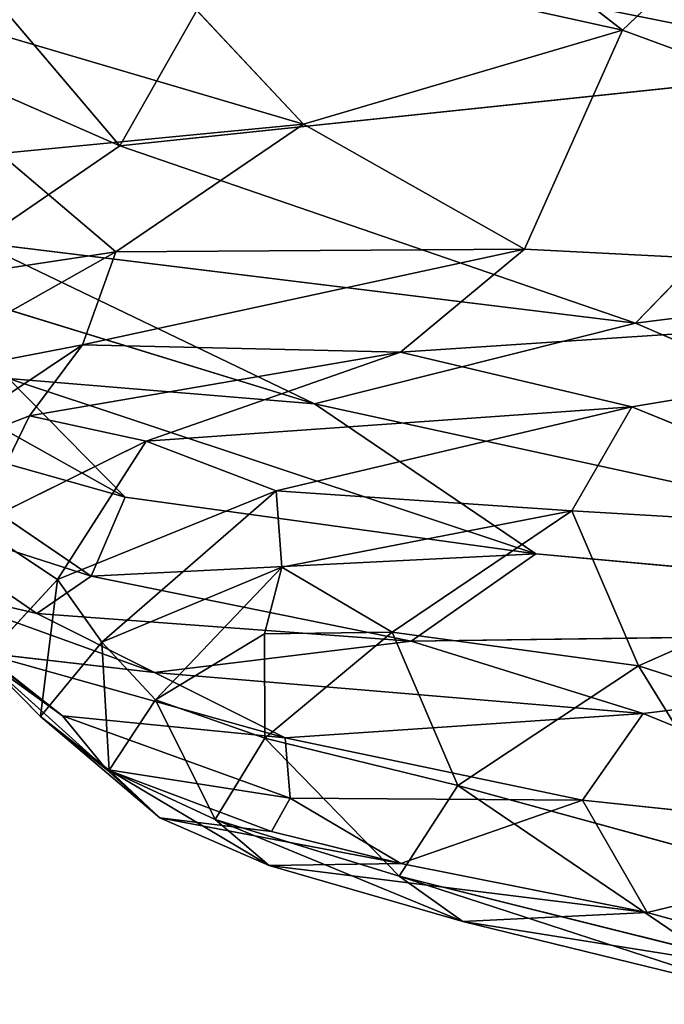
# Model space of a CAD drawing. Extents: x -305 to 305, y -272 to 299.
# Drawn here: x -209 to -195, y -251 to -229 of the extents above; entities that cross this region are included whole.
import ezdxf

# ---------------------------------------------------------------- set-up
doc = ezdxf.new("R2010")
doc.units = 0
doc.layers.get('0').update_dxf_attribs({"color": 13, "linetype": 'CONTINUOUS'})

# ---------------------------------------------------------------- blocks, each defined once
blk = doc.blocks.new('GRUPA_1')
for p, q in [((1.1946, 4.1752, 2.7374), (2.0582, 3.504, 2.114)), ((2.5964, 4.0166, 2.3862), (2.0582, 3.504, 2.114)), ((0.9627, 3.2514, 3.2974), (0.3726, 3.9463, 3.5256)), ((1.3628, 3.2987, 2.0806), (0.9395, 3.7513, 2.5127)), ((0.9395, 3.7513, 2.5127), (2.0582, 3.504, 2.114)), ((1.2218, 3.7086, 3.5732), (0.9627, 3.2514, 3.2974)), ((1.2218, 3.7086, 3.5732), (2.6303, 3.4269, 3.45)), ((0.9627, 3.2514, 3.2974), (0.2761, 3.5528, 3.2934)), ((0.6349, 3.5136, 2.4228), (1.3628, 3.2987, 2.0806)), ((2.0582, 3.504, 2.114), (1.3628, 3.2987, 2.0806)), ((1.8444, 3.0259, 1.7993), (2.0582, 3.504, 2.114)), ((2.0582, 3.504, 2.114), (3.6039, 2.936, 1.5427)), ((2.6303, 3.4269, 3.45), (0.9627, 3.2514, 3.2974)), ((2.0866, 2.8645, 3.1099), (2.6303, 3.4269, 3.45)), ((1.3628, 3.2987, 2.0806), (0.7009, 3.2351, 2.2017)), ((0.9541, 3.02, 1.9839), (1.3628, 3.2987, 2.0806)), ((1.3628, 3.2987, 2.0806), (1.8444, 3.0259, 1.7993)), ((0.9627, 3.2514, 3.2974), (0.6548, 3.0403, 3.1165)), ((0.9627, 3.2514, 3.2974), (2.0866, 2.8645, 3.1099)), ((0.9541, 3.02, 1.9839), (0.7009, 3.2351, 2.2017)), ((4.7033, 3.1966, 3.2619), (2.0866, 2.8645, 3.1099)), ((1.3871, 2.6884, 2.9605), (0.6548, 3.0403, 3.1165)), ((0.6548, 3.0403, 3.1165), (2.0866, 2.8645, 3.1099)), ((0.9541, 3.02, 1.9839), (0.4062, 2.9371, 2.2002)), ((0.9541, 3.02, 1.9839), (0.4446, 2.733, 2.06)), ((0.8814, 2.8173, 1.8665), (1.8444, 3.0259, 1.7993)), ((0.8814, 2.8173, 1.8665), (0.9541, 3.02, 1.9839)), ((0.9541, 3.02, 1.9839), (1.8444, 3.0259, 1.7993)), ((1.8444, 3.0259, 1.7993), (1.5744, 2.8017, 1.6821)), ((1.8444, 3.0259, 1.7993), (3.6039, 2.936, 1.5427)), ((0.4743, 2.9692, 2.989), (1.3871, 2.6884, 2.9605)), ((1.5744, 2.8017, 1.6821), (3.6039, 2.936, 1.5427)), ((2.0784, 2.6824, 1.5209), (3.6039, 2.936, 1.5427)), ((0.9742, 2.485, 2.7115), (0.274, 2.877, 2.7625)), ((1.3871, 2.6884, 2.9605), (2.0866, 2.8645, 3.1099)), ((2.0866, 2.8645, 3.1099), (3.6325, 2.1992, 2.648)), ((0.4446, 2.733, 2.06), (0.8814, 2.8173, 1.8665)), ((0.8814, 2.8173, 1.8665), (0.4888, 2.5553, 1.9402)), ((0.7659, 2.6623, 1.829), (0.8814, 2.8173, 1.8665)), ((0.8814, 2.8173, 1.8665), (1.5744, 2.8017, 1.6821)), ((0.7659, 2.6623, 1.829), (1.5744, 2.8017, 1.6821)), ((1.5744, 2.8017, 1.6821), (1.0202, 2.6072, 1.6963)), ((1.5744, 2.8017, 1.6821), (2.0784, 2.6824, 1.5209)), ((0.7201, 2.744, 2.884), (1.3871, 2.6884, 2.9605)), ((0.7201, 2.744, 2.884), (1.8697, 2.3619, 2.7367)), ((0.7201, 2.744, 2.884), (0.9742, 2.485, 2.7115)), ((1.3871, 2.6884, 2.9605), (3.6325, 2.1992, 2.648)), ((1.8697, 2.3619, 2.7367), (1.3871, 2.6884, 2.9605)), ((1.0202, 2.6072, 1.6963), (2.0784, 2.6824, 1.5209)), ((1.3033, 2.4987, 1.5615), (2.0784, 2.6824, 1.5209)), ((2.0784, 2.6824, 1.5209), (1.9478, 2.4552, 1.3973)), ((2.75, 2.4083, 1.2851), (2.0784, 2.6824, 1.5209)), ((0.9742, 2.485, 2.7115), (0.4172, 2.6419, 2.5948)), ((0.8999, 2.3131, 2.5403), (0.4172, 2.6419, 2.5948)), ((0.7659, 2.6623, 1.829), (0.4888, 2.5553, 1.9402)), ((0.7659, 2.6623, 1.829), (0.649, 2.4235, 1.8091)), ((1.0202, 2.6072, 1.6963), (0.7659, 2.6623, 1.829)), ((1.0202, 2.6072, 1.6963), (0.649, 2.4235, 1.8091)), ((1.0202, 2.6072, 1.6963), (0.8268, 2.3053, 1.6883)), ((1.3033, 2.4987, 1.5615), (1.0202, 2.6072, 1.6963)), ((1.3033, 2.4987, 1.5615), (0.8268, 2.3053, 1.6883)), ((1.3033, 2.4987, 1.5615), (0.9237, 2.1685, 1.5996)), ((1.3159, 2.3328, 1.4707), (1.3033, 2.4987, 1.5615)), ((1.9478, 2.4552, 1.3973), (1.3033, 2.4987, 1.5615)), ((0.9742, 2.485, 2.7115), (0.8999, 2.3131, 2.5403)), ((1.8697, 2.3619, 2.7367), (0.9742, 2.485, 2.7115)), ((0.7816, 2.2314, 2.4005), (0.4547, 2.4559, 2.4257)), ((0.8999, 2.3131, 2.5403), (0.4547, 2.4559, 2.4257)), ((1.3159, 2.3328, 1.4707), (1.9478, 2.4552, 1.3973)), ((1.9478, 2.4552, 1.3973), (1.5566, 2.1907, 1.3515)), ((1.9478, 2.4552, 1.3973), (2.75, 2.4083, 1.2851)), ((2.0929, 2.1173, 1.2374), (1.9478, 2.4552, 1.3973)), ((0.8268, 2.3053, 1.6883), (0.649, 2.4235, 1.8091)), ((2.0929, 2.1173, 1.2374), (2.75, 2.4083, 1.2851)), ((0.8999, 2.3131, 2.5403), (1.8697, 2.3619, 2.7367)), ((1.5978, 2.1708, 2.5486), (1.8697, 2.3619, 2.7367)), ((3.6325, 2.1992, 2.648), (1.8697, 2.3619, 2.7367)), ((0.9237, 2.1685, 1.5996), (1.3159, 2.3328, 1.4707)), ((1.3159, 2.3328, 1.4707), (1.0406, 2.0431, 1.5193)), ((1.278, 2.1871, 1.4383), (1.3159, 2.3328, 1.4707)), ((1.5566, 2.1907, 1.3515), (1.3159, 2.3328, 1.4707)), ((0.8268, 2.3053, 1.6883), (0.666, 2.1319, 1.8717)), ((0.8999, 2.3131, 2.5403), (0.7816, 2.2314, 2.4005)), ((0.8268, 2.3053, 1.6883), (0.7901, 2.0066, 1.7693)), ((0.9237, 2.1685, 1.5996), (0.8268, 2.3053, 1.6883)), ((1.5978, 2.1708, 2.5486), (0.8999, 2.3131, 2.5403)), ((0.4982, 2.2977, 2.2782), (0.7816, 2.2314, 2.4005)), ((1.0385, 2.103, 2.37), (0.4982, 2.2977, 2.2782)), ((0.8375, 2.0084, 2.0819), (0.5118, 2.2649, 1.9817)), ((0.7816, 2.2314, 2.4005), (1.5978, 2.1708, 2.5486)), ((1.0385, 2.103, 2.37), (0.7816, 2.2314, 2.4005)), ((1.5566, 2.1907, 1.3515), (1.278, 2.1871, 1.4383)), ((1.5566, 2.1907, 1.3515), (1.2784, 1.9591, 1.4239)), ((2.0929, 2.1173, 1.2374), (1.5566, 2.1907, 1.3515)), ((1.5566, 2.1907, 1.3515), (1.6997, 1.8559, 1.3082)), ((1.5978, 2.1708, 2.5486), (3.6325, 2.1992, 2.648)), ((2.1032, 2.0131, 2.455), (3.6325, 2.1992, 2.648)), ((1.0385, 2.103, 2.37), (1.5978, 2.1708, 2.5486)), ((1.278, 2.1871, 1.4383), (1.0406, 2.0431, 1.5193)), ((1.278, 2.1871, 1.4383), (1.2784, 1.9591, 1.4239)), ((2.1032, 2.0131, 2.455), (1.5978, 2.1708, 2.5486)), ((0.7901, 2.0066, 1.7693), (0.9237, 2.1685, 1.5996)), ((0.9237, 2.1685, 1.5996), (0.9396, 1.8897, 1.6729)), ((1.0406, 2.0431, 1.5193), (0.9237, 2.1685, 1.5996)), ((0.6591, 2.1463, 2.1748), (0.8375, 2.0084, 2.0819)), ((1.3228, 1.9603, 2.2869), (0.6591, 2.1463, 2.1748)), ((0.6591, 2.1463, 2.1748), (1.0385, 2.103, 2.37)), ((0.8375, 2.0084, 2.0819), (0.666, 2.1319, 1.8717)), ((0.9337, 1.8913, 1.9653), (0.666, 2.1319, 1.8717)), ((0.7901, 2.0066, 1.7693), (0.666, 2.1319, 1.8717)), ((2.0929, 2.1173, 1.2374), (1.6997, 1.8559, 1.3082)), ((2.8232, 1.8818, 1.0715), (2.0929, 2.1173, 1.2374)), ((2.0929, 2.1173, 1.2374), (2.3669, 1.673, 1.167)), ((1.0385, 2.103, 2.37), (2.1032, 2.0131, 2.455)), ((1.0385, 2.103, 2.37), (1.3228, 1.9603, 2.2869)), ((1.0406, 2.0431, 1.5193), (0.9396, 1.8897, 1.6729)), ((1.0406, 2.0431, 1.5193), (1.1701, 1.7822, 1.581)), ((1.2784, 1.9591, 1.4239), (1.0406, 2.0431, 1.5193)), ((0.9396, 1.8897, 1.6729), (0.7901, 2.0066, 1.7693)), ((1.0498, 1.7855, 1.8571), (0.7901, 2.0066, 1.7693)), ((0.9337, 1.8913, 1.9653), (0.7901, 2.0066, 1.7693)), ((0.8375, 2.0084, 2.0819), (0.9337, 1.8913, 1.9653)), ((1.3341, 1.8285, 2.1444), (0.8375, 2.0084, 2.0819)), ((1.3228, 1.9603, 2.2869), (0.8375, 2.0084, 2.0819)), ((1.3228, 1.9603, 2.2869), (2.1032, 2.0131, 2.455)), ((1.971, 1.8242, 2.2638), (2.1032, 2.0131, 2.455)), ((2.1032, 2.0131, 2.455), (2.7741, 1.7395, 2.2196)), ((1.2784, 1.9591, 1.4239), (1.1701, 1.7822, 1.581)), ((1.2784, 1.9591, 1.4239), (1.5717, 1.6584, 1.4716)), ((1.6997, 1.8559, 1.3082), (1.2784, 1.9591, 1.4239)), ((1.3228, 1.9603, 2.2869), (1.971, 1.8242, 2.2638)), ((1.3228, 1.9603, 2.2869), (1.3341, 1.8285, 2.1444)), ((0.9337, 1.8913, 1.9653), (1.0498, 1.7855, 1.8571)), ((1.2935, 1.756, 2.0098), (0.9337, 1.8913, 1.9653)), ((1.3341, 1.8285, 2.1444), (0.9337, 1.8913, 1.9653)), ((0.9396, 1.8897, 1.6729), (1.0498, 1.7855, 1.8571)), ((1.2884, 1.6818, 1.7896), (0.9396, 1.8897, 1.6729)), ((1.1701, 1.7822, 1.581), (0.9396, 1.8897, 1.6729)), ((1.6997, 1.8559, 1.3082), (1.5717, 1.6584, 1.4716)), ((2.3669, 1.673, 1.167), (1.6997, 1.8559, 1.3082)), ((1.6997, 1.8559, 1.3082), (2.2344, 1.4929, 1.3222)), ((1.3341, 1.8285, 2.1444), (1.2935, 1.756, 2.0098)), ((1.971, 1.8242, 2.2638), (1.3341, 1.8285, 2.1444)), ((1.3341, 1.8285, 2.1444), (1.5748, 1.6864, 2.0252)), ((1.5748, 1.6864, 2.0252), (1.971, 1.8242, 2.2638)), ((2.7741, 1.7395, 2.2196), (1.971, 1.8242, 2.2638)), ((1.971, 1.8242, 2.2638), (2.112, 1.5792, 1.9631)), ((1.0498, 1.7855, 1.8571), (1.2935, 1.756, 2.0098)), ((1.5748, 1.6864, 2.0252), (1.0498, 1.7855, 1.8571)), ((1.0498, 1.7855, 1.8571), (1.2884, 1.6818, 1.7896)), ((1.5717, 1.6584, 1.4716), (1.1701, 1.7822, 1.581)), ((1.7102, 1.5592, 1.7018), (1.1701, 1.7822, 1.581)), ((1.1701, 1.7822, 1.581), (1.2884, 1.6818, 1.7896)), ((1.2935, 1.756, 2.0098), (1.5748, 1.6864, 2.0252)), ((2.112, 1.5792, 1.9631), (2.7741, 1.7395, 2.2196)), ((1.2884, 1.6818, 1.7896), (1.5748, 1.6864, 2.0252)), ((1.2884, 1.6818, 1.7896), (1.7102, 1.5592, 1.7018)), ((2.112, 1.5792, 1.9631), (1.2884, 1.6818, 1.7896)), ((1.5748, 1.6864, 2.0252), (2.112, 1.5792, 1.9631)), ((1.7102, 1.5592, 1.7018), (1.5717, 1.6584, 1.4716)), ((2.376, 1.3965, 1.5332), (1.5717, 1.6584, 1.4716)), ((2.2344, 1.4929, 1.3222), (1.5717, 1.6584, 1.4716)), ((2.112, 1.5792, 1.9631), (1.7102, 1.5592, 1.7018)), ((2.112, 1.5792, 1.9631), (2.8396, 1.3789, 1.7464)), ((1.7102, 1.5592, 1.7018), (2.376, 1.3965, 1.5332)), ((2.8396, 1.3789, 1.7464), (1.7102, 1.5592, 1.7018))]:
    blk.add_line(p, q)
mesh = blk.add_polyface()
corners = [(3.0203, 4.2012, 3.8448), (1.2218, 3.7086, 3.5732), (2.6303, 3.4269, 3.45)]
mesh.append_faces([[corners[k] for k in face] for face in [(0, 1, 2)]])
mesh = blk.add_polyface()
corners = [(2.0582, 3.504, 2.114), (0.9395, 3.7513, 2.5127), (1.1946, 4.1752, 2.7374)]
mesh.append_faces([[corners[k] for k in face] for face in [(0, 1, 2)]])
mesh = blk.add_polyface()
corners = [(2.5964, 4.0166, 2.3862), (2.0582, 3.504, 2.114), (1.1946, 4.1752, 2.7374)]
mesh.append_faces([[corners[k] for k in face] for face in [(0, 1, 2)]])
mesh = blk.add_polyface()
corners = [(3.6039, 2.936, 1.5427), (2.0582, 3.504, 2.114), (2.5964, 4.0166, 2.3862)]
mesh.append_faces([[corners[k] for k in face] for face in [(0, 1, 2)]])
mesh = blk.add_polyface()
corners = [(0.9627, 3.2514, 3.2974), (0.3726, 3.9463, 3.5256), (0.2761, 3.5528, 3.2934)]
mesh.append_faces([[corners[k] for k in face] for face in [(0, 1, 2)]])
mesh = blk.add_polyface()
corners = [(1.2218, 3.7086, 3.5732), (0.3726, 3.9463, 3.5256), (0.9627, 3.2514, 3.2974)]
mesh.append_faces([[corners[k] for k in face] for face in [(0, 1, 2)]])
mesh = blk.add_polyface()
corners = [(0.1666, 3.5642, 2.7224), (0.9395, 3.7513, 2.5127), (0.6349, 3.5136, 2.4228)]
mesh.append_faces([[corners[k] for k in face] for face in [(0, 1, 2)]])
mesh = blk.add_polyface()
corners = [(1.3628, 3.2987, 2.0806), (0.6349, 3.5136, 2.4228), (0.9395, 3.7513, 2.5127)]
mesh.append_faces([[corners[k] for k in face] for face in [(0, 1, 2)]])
mesh = blk.add_polyface()
corners = [(2.0582, 3.504, 2.114), (1.3628, 3.2987, 2.0806), (0.9395, 3.7513, 2.5127)]
mesh.append_faces([[corners[k] for k in face] for face in [(0, 1, 2)]])
mesh = blk.add_polyface()
corners = [(2.6303, 3.4269, 3.45), (1.2218, 3.7086, 3.5732), (0.9627, 3.2514, 3.2974)]
mesh.append_faces([[corners[k] for k in face] for face in [(0, 1, 2)]])
mesh = blk.add_polyface()
corners = [(0.9627, 3.2514, 3.2974), (0.2761, 3.5528, 3.2934), (0.6548, 3.0403, 3.1165)]
mesh.append_faces([[corners[k] for k in face] for face in [(0, 1, 2)]])
mesh = blk.add_polyface()
corners = [(1.3628, 3.2987, 2.0806), (0.7009, 3.2351, 2.2017), (0.6349, 3.5136, 2.4228)]
mesh.append_faces([[corners[k] for k in face] for face in [(0, 1, 2)]])
mesh = blk.add_polyface()
corners = [(2.0582, 3.504, 2.114), (1.8444, 3.0259, 1.7993), (1.3628, 3.2987, 2.0806)]
mesh.append_faces([[corners[k] for k in face] for face in [(0, 1, 2)]])
mesh = blk.add_polyface()
corners = [(3.6039, 2.936, 1.5427), (1.8444, 3.0259, 1.7993), (2.0582, 3.504, 2.114)]
mesh.append_faces([[corners[k] for k in face] for face in [(0, 1, 2)]])
mesh = blk.add_polyface()
corners = [(2.6303, 3.4269, 3.45), (0.9627, 3.2514, 3.2974), (2.0866, 2.8645, 3.1099)]
mesh.append_faces([[corners[k] for k in face] for face in [(0, 1, 2)]])
mesh = blk.add_polyface()
corners = [(4.7033, 3.1966, 3.2619), (2.6303, 3.4269, 3.45), (2.0866, 2.8645, 3.1099)]
mesh.append_faces([[corners[k] for k in face] for face in [(0, 1, 2)]])
mesh = blk.add_polyface()
corners = [(1.3628, 3.2987, 2.0806), (0.9541, 3.02, 1.9839), (0.7009, 3.2351, 2.2017)]
mesh.append_faces([[corners[k] for k in face] for face in [(0, 1, 2)]])
mesh = blk.add_polyface()
corners = [(1.8444, 3.0259, 1.7993), (0.9541, 3.02, 1.9839), (1.3628, 3.2987, 2.0806)]
mesh.append_faces([[corners[k] for k in face] for face in [(0, 1, 2)]])
mesh = blk.add_polyface()
corners = [(2.0866, 2.8645, 3.1099), (0.9627, 3.2514, 3.2974), (0.6548, 3.0403, 3.1165)]
mesh.append_faces([[corners[k] for k in face] for face in [(0, 1, 2)]])
mesh = blk.add_polyface()
corners = [(0.9541, 3.02, 1.9839), (0.4062, 2.9371, 2.2002), (0.7009, 3.2351, 2.2017)]
mesh.append_faces([[corners[k] for k in face] for face in [(0, 1, 2)]])
mesh = blk.add_polyface()
corners = [(4.7033, 3.1966, 3.2619), (2.0866, 2.8645, 3.1099), (3.6325, 2.1992, 2.648)]
mesh.append_faces([[corners[k] for k in face] for face in [(0, 1, 2)]])
mesh = blk.add_polyface()
corners = [(0.6548, 3.0403, 3.1165), (0.4743, 2.9692, 2.989), (1.3871, 2.6884, 2.9605)]
mesh.append_faces([[corners[k] for k in face] for face in [(0, 1, 2)]])
mesh = blk.add_polyface()
corners = [(2.0866, 2.8645, 3.1099), (0.6548, 3.0403, 3.1165), (1.3871, 2.6884, 2.9605)]
mesh.append_faces([[corners[k] for k in face] for face in [(0, 1, 2)]])
mesh = blk.add_polyface()
corners = [(0.9541, 3.02, 1.9839), (0.4446, 2.733, 2.06), (0.4062, 2.9371, 2.2002)]
mesh.append_faces([[corners[k] for k in face] for face in [(0, 1, 2)]])
mesh = blk.add_polyface()
corners = [(0.9541, 3.02, 1.9839), (0.8814, 2.8173, 1.8665), (0.4446, 2.733, 2.06)]
mesh.append_faces([[corners[k] for k in face] for face in [(0, 1, 2)]])
mesh = blk.add_polyface()
corners = [(1.8444, 3.0259, 1.7993), (0.8814, 2.8173, 1.8665), (0.9541, 3.02, 1.9839)]
mesh.append_faces([[corners[k] for k in face] for face in [(0, 1, 2)]])
mesh = blk.add_polyface()
corners = [(1.8444, 3.0259, 1.7993), (1.5744, 2.8017, 1.6821), (0.8814, 2.8173, 1.8665)]
mesh.append_faces([[corners[k] for k in face] for face in [(0, 1, 2)]])
mesh = blk.add_polyface()
corners = [(3.6039, 2.936, 1.5427), (1.5744, 2.8017, 1.6821), (1.8444, 3.0259, 1.7993)]
mesh.append_faces([[corners[k] for k in face] for face in [(0, 1, 2)]])
mesh = blk.add_polyface()
corners = [(1.3871, 2.6884, 2.9605), (0.4743, 2.9692, 2.989), (0.7201, 2.744, 2.884)]
mesh.append_faces([[corners[k] for k in face] for face in [(0, 1, 2)]])
mesh = blk.add_polyface()
corners = [(3.6039, 2.936, 1.5427), (2.0784, 2.6824, 1.5209), (1.5744, 2.8017, 1.6821)]
mesh.append_faces([[corners[k] for k in face] for face in [(0, 1, 2)]])
mesh = blk.add_polyface()
corners = [(3.6039, 2.936, 1.5427), (2.75, 2.4083, 1.2851), (2.0784, 2.6824, 1.5209)]
mesh.append_faces([[corners[k] for k in face] for face in [(0, 1, 2)]])
mesh = blk.add_polyface()
corners = [(0.274, 2.877, 2.7625), (0.4172, 2.6419, 2.5948), (0.9742, 2.485, 2.7115)]
mesh.append_faces([[corners[k] for k in face] for face in [(0, 1, 2)]])
mesh = blk.add_polyface()
corners = [(0.7201, 2.744, 2.884), (0.274, 2.877, 2.7625), (0.9742, 2.485, 2.7115)]
mesh.append_faces([[corners[k] for k in face] for face in [(0, 1, 2)]])
mesh = blk.add_polyface()
corners = [(3.6325, 2.1992, 2.648), (2.0866, 2.8645, 3.1099), (1.3871, 2.6884, 2.9605)]
mesh.append_faces([[corners[k] for k in face] for face in [(0, 1, 2)]])
mesh = blk.add_polyface()
corners = [(0.8814, 2.8173, 1.8665), (0.4888, 2.5553, 1.9402), (0.4446, 2.733, 2.06)]
mesh.append_faces([[corners[k] for k in face] for face in [(0, 1, 2)]])
mesh = blk.add_polyface()
corners = [(0.8814, 2.8173, 1.8665), (0.7659, 2.6623, 1.829), (0.4888, 2.5553, 1.9402)]
mesh.append_faces([[corners[k] for k in face] for face in [(0, 1, 2)]])
mesh = blk.add_polyface()
corners = [(1.5744, 2.8017, 1.6821), (0.7659, 2.6623, 1.829), (0.8814, 2.8173, 1.8665)]
mesh.append_faces([[corners[k] for k in face] for face in [(0, 1, 2)]])
mesh = blk.add_polyface()
corners = [(1.5744, 2.8017, 1.6821), (1.0202, 2.6072, 1.6963), (0.7659, 2.6623, 1.829)]
mesh.append_faces([[corners[k] for k in face] for face in [(0, 1, 2)]])
mesh = blk.add_polyface()
corners = [(2.0784, 2.6824, 1.5209), (1.0202, 2.6072, 1.6963), (1.5744, 2.8017, 1.6821)]
mesh.append_faces([[corners[k] for k in face] for face in [(0, 1, 2)]])
mesh = blk.add_polyface()
corners = [(1.8697, 2.3619, 2.7367), (1.3871, 2.6884, 2.9605), (0.7201, 2.744, 2.884)]
mesh.append_faces([[corners[k] for k in face] for face in [(0, 1, 2)]])
mesh = blk.add_polyface()
corners = [(1.8697, 2.3619, 2.7367), (0.7201, 2.744, 2.884), (0.9742, 2.485, 2.7115)]
mesh.append_faces([[corners[k] for k in face] for face in [(0, 1, 2)]])
mesh = blk.add_polyface()
corners = [(3.6325, 2.1992, 2.648), (1.3871, 2.6884, 2.9605), (1.8697, 2.3619, 2.7367)]
mesh.append_faces([[corners[k] for k in face] for face in [(0, 1, 2)]])
mesh = blk.add_polyface()
corners = [(2.0784, 2.6824, 1.5209), (1.3033, 2.4987, 1.5615), (1.0202, 2.6072, 1.6963)]
mesh.append_faces([[corners[k] for k in face] for face in [(0, 1, 2)]])
mesh = blk.add_polyface()
corners = [(2.0784, 2.6824, 1.5209), (1.9478, 2.4552, 1.3973), (1.3033, 2.4987, 1.5615)]
mesh.append_faces([[corners[k] for k in face] for face in [(0, 1, 2)]])
mesh = blk.add_polyface()
corners = [(2.75, 2.4083, 1.2851), (1.9478, 2.4552, 1.3973), (2.0784, 2.6824, 1.5209)]
mesh.append_faces([[corners[k] for k in face] for face in [(0, 1, 2)]])
mesh = blk.add_polyface()
corners = [(0.9742, 2.485, 2.7115), (0.4172, 2.6419, 2.5948), (0.8999, 2.3131, 2.5403)]
mesh.append_faces([[corners[k] for k in face] for face in [(0, 1, 2)]])
mesh = blk.add_polyface()
corners = [(0.4172, 2.6419, 2.5948), (0.4547, 2.4559, 2.4257), (0.8999, 2.3131, 2.5403)]
mesh.append_faces([[corners[k] for k in face] for face in [(0, 1, 2)]])
mesh = blk.add_polyface()
corners = [(0.7659, 2.6623, 1.829), (0.649, 2.4235, 1.8091), (0.4888, 2.5553, 1.9402)]
mesh.append_faces([[corners[k] for k in face] for face in [(0, 1, 2)]])
mesh = blk.add_polyface()
corners = [(1.0202, 2.6072, 1.6963), (0.649, 2.4235, 1.8091), (0.7659, 2.6623, 1.829)]
mesh.append_faces([[corners[k] for k in face] for face in [(0, 1, 2)]])
mesh = blk.add_polyface()
corners = [(1.0202, 2.6072, 1.6963), (0.8268, 2.3053, 1.6883), (0.649, 2.4235, 1.8091)]
mesh.append_faces([[corners[k] for k in face] for face in [(0, 1, 2)]])
mesh = blk.add_polyface()
corners = [(1.3033, 2.4987, 1.5615), (0.8268, 2.3053, 1.6883), (1.0202, 2.6072, 1.6963)]
mesh.append_faces([[corners[k] for k in face] for face in [(0, 1, 2)]])
mesh = blk.add_polyface()
corners = [(1.3033, 2.4987, 1.5615), (0.9237, 2.1685, 1.5996), (0.8268, 2.3053, 1.6883)]
mesh.append_faces([[corners[k] for k in face] for face in [(0, 1, 2)]])
mesh = blk.add_polyface()
corners = [(1.3159, 2.3328, 1.4707), (0.9237, 2.1685, 1.5996), (1.3033, 2.4987, 1.5615)]
mesh.append_faces([[corners[k] for k in face] for face in [(0, 1, 2)]])
mesh = blk.add_polyface()
corners = [(1.9478, 2.4552, 1.3973), (1.3159, 2.3328, 1.4707), (1.3033, 2.4987, 1.5615)]
mesh.append_faces([[corners[k] for k in face] for face in [(0, 1, 2)]])
mesh = blk.add_polyface()
corners = [(1.8697, 2.3619, 2.7367), (0.9742, 2.485, 2.7115), (0.8999, 2.3131, 2.5403)]
mesh.append_faces([[corners[k] for k in face] for face in [(0, 1, 2)]])
mesh = blk.add_polyface()
corners = [(0.4547, 2.4559, 2.4257), (0.4982, 2.2977, 2.2782), (0.7816, 2.2314, 2.4005)]
mesh.append_faces([[corners[k] for k in face] for face in [(0, 1, 2)]])
mesh = blk.add_polyface()
corners = [(0.8999, 2.3131, 2.5403), (0.4547, 2.4559, 2.4257), (0.7816, 2.2314, 2.4005)]
mesh.append_faces([[corners[k] for k in face] for face in [(0, 1, 2)]])
mesh = blk.add_polyface()
corners = [(1.9478, 2.4552, 1.3973), (1.5566, 2.1907, 1.3515), (1.3159, 2.3328, 1.4707)]
mesh.append_faces([[corners[k] for k in face] for face in [(0, 1, 2)]])
mesh = blk.add_polyface()
corners = [(2.0929, 2.1173, 1.2374), (1.5566, 2.1907, 1.3515), (1.9478, 2.4552, 1.3973)]
mesh.append_faces([[corners[k] for k in face] for face in [(0, 1, 2)]])
mesh = blk.add_polyface()
corners = [(2.75, 2.4083, 1.2851), (2.0929, 2.1173, 1.2374), (1.9478, 2.4552, 1.3973)]
mesh.append_faces([[corners[k] for k in face] for face in [(0, 1, 2)]])
mesh = blk.add_polyface()
corners = [(0.8268, 2.3053, 1.6883), (0.666, 2.1319, 1.8717), (0.649, 2.4235, 1.8091)]
mesh.append_faces([[corners[k] for k in face] for face in [(0, 1, 2)]])
mesh = blk.add_polyface()
corners = [(2.8232, 1.8818, 1.0715), (2.0929, 2.1173, 1.2374), (2.75, 2.4083, 1.2851)]
mesh.append_faces([[corners[k] for k in face] for face in [(0, 1, 2)]])
mesh = blk.add_polyface()
corners = [(1.8697, 2.3619, 2.7367), (0.8999, 2.3131, 2.5403), (1.5978, 2.1708, 2.5486)]
mesh.append_faces([[corners[k] for k in face] for face in [(0, 1, 2)]])
mesh = blk.add_polyface()
corners = [(3.6325, 2.1992, 2.648), (1.8697, 2.3619, 2.7367), (1.5978, 2.1708, 2.5486)]
mesh.append_faces([[corners[k] for k in face] for face in [(0, 1, 2)]])
mesh = blk.add_polyface()
corners = [(1.3159, 2.3328, 1.4707), (1.0406, 2.0431, 1.5193), (0.9237, 2.1685, 1.5996)]
mesh.append_faces([[corners[k] for k in face] for face in [(0, 1, 2)]])
mesh = blk.add_polyface()
corners = [(1.3159, 2.3328, 1.4707), (1.278, 2.1871, 1.4383), (1.0406, 2.0431, 1.5193)]
mesh.append_faces([[corners[k] for k in face] for face in [(0, 1, 2)]])
mesh = blk.add_polyface()
corners = [(1.5566, 2.1907, 1.3515), (1.278, 2.1871, 1.4383), (1.3159, 2.3328, 1.4707)]
mesh.append_faces([[corners[k] for k in face] for face in [(0, 1, 2)]])
mesh = blk.add_polyface()
corners = [(0.8268, 2.3053, 1.6883), (0.7901, 2.0066, 1.7693), (0.666, 2.1319, 1.8717)]
mesh.append_faces([[corners[k] for k in face] for face in [(0, 1, 2)]])
mesh = blk.add_polyface()
corners = [(1.5978, 2.1708, 2.5486), (0.8999, 2.3131, 2.5403), (0.7816, 2.2314, 2.4005)]
mesh.append_faces([[corners[k] for k in face] for face in [(0, 1, 2)]])
mesh = blk.add_polyface()
corners = [(0.8268, 2.3053, 1.6883), (0.9237, 2.1685, 1.5996), (0.7901, 2.0066, 1.7693)]
mesh.append_faces([[corners[k] for k in face] for face in [(0, 1, 2)]])
mesh = blk.add_polyface()
corners = [(1.0385, 2.103, 2.37), (0.4982, 2.2977, 2.2782), (0.6591, 2.1463, 2.1748)]
mesh.append_faces([[corners[k] for k in face] for face in [(0, 1, 2)]])
mesh = blk.add_polyface()
corners = [(0.7816, 2.2314, 2.4005), (0.4982, 2.2977, 2.2782), (1.0385, 2.103, 2.37)]
mesh.append_faces([[corners[k] for k in face] for face in [(0, 1, 2)]])
mesh = blk.add_polyface()
corners = [(0.8375, 2.0084, 2.0819), (0.5118, 2.2649, 1.9817), (0.666, 2.1319, 1.8717)]
mesh.append_faces([[corners[k] for k in face] for face in [(0, 1, 2)]])
mesh = blk.add_polyface()
corners = [(0.6591, 2.1463, 2.1748), (0.5118, 2.2649, 1.9817), (0.8375, 2.0084, 2.0819)]
mesh.append_faces([[corners[k] for k in face] for face in [(0, 1, 2)]])
mesh = blk.add_polyface()
corners = [(1.5978, 2.1708, 2.5486), (0.7816, 2.2314, 2.4005), (1.0385, 2.103, 2.37)]
mesh.append_faces([[corners[k] for k in face] for face in [(0, 1, 2)]])
mesh = blk.add_polyface()
corners = [(1.5566, 2.1907, 1.3515), (1.2784, 1.9591, 1.4239), (1.278, 2.1871, 1.4383)]
mesh.append_faces([[corners[k] for k in face] for face in [(0, 1, 2)]])
mesh = blk.add_polyface()
corners = [(1.6997, 1.8559, 1.3082), (1.2784, 1.9591, 1.4239), (1.5566, 2.1907, 1.3515)]
mesh.append_faces([[corners[k] for k in face] for face in [(0, 1, 2)]])
mesh = blk.add_polyface()
corners = [(2.0929, 2.1173, 1.2374), (1.6997, 1.8559, 1.3082), (1.5566, 2.1907, 1.3515)]
mesh.append_faces([[corners[k] for k in face] for face in [(0, 1, 2)]])
mesh = blk.add_polyface()
corners = [(3.6325, 2.1992, 2.648), (1.5978, 2.1708, 2.5486), (2.1032, 2.0131, 2.455)]
mesh.append_faces([[corners[k] for k in face] for face in [(0, 1, 2)]])
mesh = blk.add_polyface()
corners = [(3.6325, 2.1992, 2.648), (2.1032, 2.0131, 2.455), (2.7741, 1.7395, 2.2196)]
mesh.append_faces([[corners[k] for k in face] for face in [(0, 1, 2)]])
mesh = blk.add_polyface()
corners = [(1.5978, 2.1708, 2.5486), (1.0385, 2.103, 2.37), (2.1032, 2.0131, 2.455)]
mesh.append_faces([[corners[k] for k in face] for face in [(0, 1, 2)]])
mesh = blk.add_polyface()
corners = [(1.2784, 1.9591, 1.4239), (1.0406, 2.0431, 1.5193), (1.278, 2.1871, 1.4383)]
mesh.append_faces([[corners[k] for k in face] for face in [(0, 1, 2)]])
mesh = blk.add_polyface()
corners = [(0.9396, 1.8897, 1.6729), (0.7901, 2.0066, 1.7693), (0.9237, 2.1685, 1.5996)]
mesh.append_faces([[corners[k] for k in face] for face in [(0, 1, 2)]])
mesh = blk.add_polyface()
corners = [(0.9237, 2.1685, 1.5996), (1.0406, 2.0431, 1.5193), (0.9396, 1.8897, 1.6729)]
mesh.append_faces([[corners[k] for k in face] for face in [(0, 1, 2)]])
mesh = blk.add_polyface()
corners = [(1.3228, 1.9603, 2.2869), (0.6591, 2.1463, 2.1748), (0.8375, 2.0084, 2.0819)]
mesh.append_faces([[corners[k] for k in face] for face in [(0, 1, 2)]])
mesh = blk.add_polyface()
corners = [(1.0385, 2.103, 2.37), (0.6591, 2.1463, 2.1748), (1.3228, 1.9603, 2.2869)]
mesh.append_faces([[corners[k] for k in face] for face in [(0, 1, 2)]])
mesh = blk.add_polyface()
corners = [(0.8375, 2.0084, 2.0819), (0.666, 2.1319, 1.8717), (0.9337, 1.8913, 1.9653)]
mesh.append_faces([[corners[k] for k in face] for face in [(0, 1, 2)]])
mesh = blk.add_polyface()
corners = [(0.9337, 1.8913, 1.9653), (0.666, 2.1319, 1.8717), (0.7901, 2.0066, 1.7693)]
mesh.append_faces([[corners[k] for k in face] for face in [(0, 1, 2)]])
mesh = blk.add_polyface()
corners = [(2.3669, 1.673, 1.167), (1.6997, 1.8559, 1.3082), (2.0929, 2.1173, 1.2374)]
mesh.append_faces([[corners[k] for k in face] for face in [(0, 1, 2)]])
mesh = blk.add_polyface()
corners = [(2.8232, 1.8818, 1.0715), (2.3669, 1.673, 1.167), (2.0929, 2.1173, 1.2374)]
mesh.append_faces([[corners[k] for k in face] for face in [(0, 1, 2)]])
mesh = blk.add_polyface()
corners = [(2.1032, 2.0131, 2.455), (1.0385, 2.103, 2.37), (1.3228, 1.9603, 2.2869)]
mesh.append_faces([[corners[k] for k in face] for face in [(0, 1, 2)]])
mesh = blk.add_polyface()
corners = [(1.1701, 1.7822, 1.581), (0.9396, 1.8897, 1.6729), (1.0406, 2.0431, 1.5193)]
mesh.append_faces([[corners[k] for k in face] for face in [(0, 1, 2)]])
mesh = blk.add_polyface()
corners = [(1.2784, 1.9591, 1.4239), (1.1701, 1.7822, 1.581), (1.0406, 2.0431, 1.5193)]
mesh.append_faces([[corners[k] for k in face] for face in [(0, 1, 2)]])
mesh = blk.add_polyface()
corners = [(1.0498, 1.7855, 1.8571), (0.7901, 2.0066, 1.7693), (0.9396, 1.8897, 1.6729)]
mesh.append_faces([[corners[k] for k in face] for face in [(0, 1, 2)]])
mesh = blk.add_polyface()
corners = [(0.9337, 1.8913, 1.9653), (0.7901, 2.0066, 1.7693), (1.0498, 1.7855, 1.8571)]
mesh.append_faces([[corners[k] for k in face] for face in [(0, 1, 2)]])
mesh = blk.add_polyface()
corners = [(1.3341, 1.8285, 2.1444), (0.8375, 2.0084, 2.0819), (0.9337, 1.8913, 1.9653)]
mesh.append_faces([[corners[k] for k in face] for face in [(0, 1, 2)]])
mesh = blk.add_polyface()
corners = [(1.3228, 1.9603, 2.2869), (0.8375, 2.0084, 2.0819), (1.3341, 1.8285, 2.1444)]
mesh.append_faces([[corners[k] for k in face] for face in [(0, 1, 2)]])
mesh = blk.add_polyface()
corners = [(2.1032, 2.0131, 2.455), (1.3228, 1.9603, 2.2869), (1.971, 1.8242, 2.2638)]
mesh.append_faces([[corners[k] for k in face] for face in [(0, 1, 2)]])
mesh = blk.add_polyface()
corners = [(2.7741, 1.7395, 2.2196), (2.1032, 2.0131, 2.455), (1.971, 1.8242, 2.2638)]
mesh.append_faces([[corners[k] for k in face] for face in [(0, 1, 2)]])
mesh = blk.add_polyface()
corners = [(1.5717, 1.6584, 1.4716), (1.1701, 1.7822, 1.581), (1.2784, 1.9591, 1.4239)]
mesh.append_faces([[corners[k] for k in face] for face in [(0, 1, 2)]])
mesh = blk.add_polyface()
corners = [(1.6997, 1.8559, 1.3082), (1.5717, 1.6584, 1.4716), (1.2784, 1.9591, 1.4239)]
mesh.append_faces([[corners[k] for k in face] for face in [(0, 1, 2)]])
mesh = blk.add_polyface()
corners = [(1.3228, 1.9603, 2.2869), (1.3341, 1.8285, 2.1444), (1.971, 1.8242, 2.2638)]
mesh.append_faces([[corners[k] for k in face] for face in [(0, 1, 2)]])
mesh = blk.add_polyface()
corners = [(1.2935, 1.756, 2.0098), (0.9337, 1.8913, 1.9653), (1.0498, 1.7855, 1.8571)]
mesh.append_faces([[corners[k] for k in face] for face in [(0, 1, 2)]])
mesh = blk.add_polyface()
corners = [(1.3341, 1.8285, 2.1444), (0.9337, 1.8913, 1.9653), (1.2935, 1.756, 2.0098)]
mesh.append_faces([[corners[k] for k in face] for face in [(0, 1, 2)]])
mesh = blk.add_polyface()
corners = [(1.0498, 1.7855, 1.8571), (0.9396, 1.8897, 1.6729), (1.2884, 1.6818, 1.7896)]
mesh.append_faces([[corners[k] for k in face] for face in [(0, 1, 2)]])
mesh = blk.add_polyface()
corners = [(1.2884, 1.6818, 1.7896), (0.9396, 1.8897, 1.6729), (1.1701, 1.7822, 1.581)]
mesh.append_faces([[corners[k] for k in face] for face in [(0, 1, 2)]])
mesh = blk.add_polyface()
corners = [(2.2344, 1.4929, 1.3222), (1.5717, 1.6584, 1.4716), (1.6997, 1.8559, 1.3082)]
mesh.append_faces([[corners[k] for k in face] for face in [(0, 1, 2)]])
mesh = blk.add_polyface()
corners = [(2.3669, 1.673, 1.167), (2.2344, 1.4929, 1.3222), (1.6997, 1.8559, 1.3082)]
mesh.append_faces([[corners[k] for k in face] for face in [(0, 1, 2)]])
mesh = blk.add_polyface()
corners = [(1.3341, 1.8285, 2.1444), (1.2935, 1.756, 2.0098), (1.5748, 1.6864, 2.0252)]
mesh.append_faces([[corners[k] for k in face] for face in [(0, 1, 2)]])
mesh = blk.add_polyface()
corners = [(1.971, 1.8242, 2.2638), (1.3341, 1.8285, 2.1444), (1.5748, 1.6864, 2.0252)]
mesh.append_faces([[corners[k] for k in face] for face in [(0, 1, 2)]])
mesh = blk.add_polyface()
corners = [(1.971, 1.8242, 2.2638), (1.5748, 1.6864, 2.0252), (2.112, 1.5792, 1.9631)]
mesh.append_faces([[corners[k] for k in face] for face in [(0, 1, 2)]])
mesh = blk.add_polyface()
corners = [(1.971, 1.8242, 2.2638), (2.112, 1.5792, 1.9631), (2.7741, 1.7395, 2.2196)]
mesh.append_faces([[corners[k] for k in face] for face in [(0, 1, 2)]])
mesh = blk.add_polyface()
corners = [(1.5748, 1.6864, 2.0252), (1.2935, 1.756, 2.0098), (1.0498, 1.7855, 1.8571)]
mesh.append_faces([[corners[k] for k in face] for face in [(0, 1, 2)]])
mesh = blk.add_polyface()
corners = [(1.5748, 1.6864, 2.0252), (1.0498, 1.7855, 1.8571), (1.2884, 1.6818, 1.7896)]
mesh.append_faces([[corners[k] for k in face] for face in [(0, 1, 2)]])
mesh = blk.add_polyface()
corners = [(1.7102, 1.5592, 1.7018), (1.1701, 1.7822, 1.581), (1.5717, 1.6584, 1.4716)]
mesh.append_faces([[corners[k] for k in face] for face in [(0, 1, 2)]])
mesh = blk.add_polyface()
corners = [(1.2884, 1.6818, 1.7896), (1.1701, 1.7822, 1.581), (1.7102, 1.5592, 1.7018)]
mesh.append_faces([[corners[k] for k in face] for face in [(0, 1, 2)]])
mesh = blk.add_polyface()
corners = [(2.7741, 1.7395, 2.2196), (2.112, 1.5792, 1.9631), (2.8396, 1.3789, 1.7464)]
mesh.append_faces([[corners[k] for k in face] for face in [(0, 1, 2)]])
mesh = blk.add_polyface()
corners = [(1.5748, 1.6864, 2.0252), (1.2884, 1.6818, 1.7896), (2.112, 1.5792, 1.9631)]
mesh.append_faces([[corners[k] for k in face] for face in [(0, 1, 2)]])
mesh = blk.add_polyface()
corners = [(2.112, 1.5792, 1.9631), (1.2884, 1.6818, 1.7896), (1.7102, 1.5592, 1.7018)]
mesh.append_faces([[corners[k] for k in face] for face in [(0, 1, 2)]])
mesh = blk.add_polyface()
corners = [(1.7102, 1.5592, 1.7018), (1.5717, 1.6584, 1.4716), (2.376, 1.3965, 1.5332)]
mesh.append_faces([[corners[k] for k in face] for face in [(0, 1, 2)]])
mesh = blk.add_polyface()
corners = [(2.376, 1.3965, 1.5332), (1.5717, 1.6584, 1.4716), (2.2344, 1.4929, 1.3222)]
mesh.append_faces([[corners[k] for k in face] for face in [(0, 1, 2)]])
mesh = blk.add_polyface()
corners = [(2.112, 1.5792, 1.9631), (1.7102, 1.5592, 1.7018), (2.8396, 1.3789, 1.7464)]
mesh.append_faces([[corners[k] for k in face] for face in [(0, 1, 2)]])
mesh = blk.add_polyface()
corners = [(2.8396, 1.3789, 1.7464), (1.7102, 1.5592, 1.7018), (2.376, 1.3965, 1.5332)]
mesh.append_faces([[corners[k] for k in face] for face in [(0, 1, 2)]])

msp = doc.modelspace()

# ---------------------------------------------------------------- block references
at = {"color": 7, "xscale": 10.18825890039313, "yscale": 10.18825890039313, "zscale": 10.18825890039313}
msp.add_blockref('GRUPA_1', (-216.439, -264.716, 413.942), dxfattribs=at)

doc.saveas('drawing.dxf')
